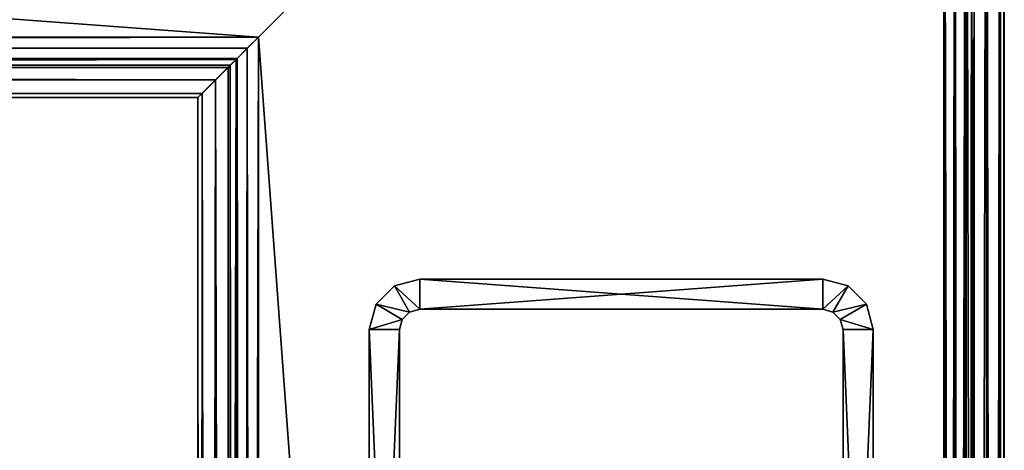
# Model space of a CAD drawing. Extents: x -81 to 81, y -30 to 30.
# Drawn here: x 71 to 76, y 20 to 22 of the extents above; entities that cross this region are included whole.
import ezdxf

# ---------------------------------------------------------------- set-up
doc = ezdxf.new("R2010")
doc.units = 0
doc.header["$MEASUREMENT"] = 0

msp = doc.modelspace()

# ---------------------------------------------------------------- linework, layer by layer
for points in [[(75.979935, 25.229937, 1.940572), (75.979935, -24.727936, 1.940572), (75.913132, -24.661131, 1.838868)], [(75.913132, -24.661131, 1.838868), (75.913132, 25.163134, 1.838868), (75.979935, 25.229937, 1.940572)], [(75.979935, -24.727936, 4.561429), (75.979935, 25.229937, 4.561429), (75.913132, 25.163134, 4.663132)], [(75.979935, 25.229937, 1.940572), (76.000999, 25.250999, 2.051), (76.000999, -24.749001, 2.051)], [(76.000999, 25.250999, 4.451), (75.979935, 25.229937, 4.561429), (75.979935, -24.727936, 4.561429)], [(75.979935, -24.727936, 4.561429), (76.000999, -24.749001, 4.451), (76.000999, 25.250999, 4.451)], [(76.000999, -24.749001, 2.051), (75.979935, -24.727936, 1.940572), (75.979935, 25.229937, 1.940572)], [(76.000999, 25.250999, 4.451), (76.000999, -24.749001, 4.451), (76.000999, -24.749001, 2.051)], [(76.000999, -24.749001, 2.051), (76.000999, 25.250999, 2.051), (76.000999, 25.250999, 4.451)], [(75.811432, -24.559429, 1.772063), (75.811432, 25.061428, 1.772063), (75.913132, 25.163134, 1.838868)], [(75.913132, 25.163134, 1.838868), (75.913132, -24.661131, 1.838868), (75.811432, -24.559429, 1.772063)], [(75.913132, -24.661131, 4.663132), (75.913132, 25.163134, 4.663132), (75.811432, 25.061428, 4.729937)], [(75.913132, 25.163134, 4.663132), (75.913132, -24.661131, 4.663132), (75.979935, -24.727936, 4.561429)], [(75.701004, 24.951, 1.751), (75.811432, 25.061428, 1.772063), (75.811432, -24.559429, 1.772063)], [(75.701004, -24.449001, 4.751), (75.811432, -24.559429, 4.729937), (75.811432, 25.061428, 4.729937)], [(75.811432, 25.061428, 4.729937), (75.701004, 24.951, 4.751), (75.701004, -24.449001, 4.751)], [(75.807068, -24.555067, 1.944934), (75.807068, 25.057066, 1.944934), (75.75621, 25.006216, 1.911532)], [(75.807068, 25.057066, 4.557066), (75.807068, -24.555067, 4.557066), (75.75621, -24.504215, 4.590468)], [(75.75621, -24.504215, 4.590468), (75.75621, 25.006216, 4.590468), (75.807068, 25.057066, 4.557066)], [(75.840469, -24.588469, 1.995786), (75.840469, 25.090467, 1.995786), (75.807068, 25.057066, 1.944934)], [(75.807068, -24.555067, 4.557066), (75.807068, 25.057066, 4.557066), (75.840469, 25.090467, 4.506214)], [(75.840469, 25.090467, 4.506214), (75.840469, -24.588469, 4.506214), (75.807068, -24.555067, 4.557066)], [(75.807068, 25.057066, 1.944934), (75.807068, -24.555067, 1.944934), (75.840469, -24.588469, 1.995786)], [(75.811432, 25.061428, 4.729937), (75.811432, -24.559429, 4.729937), (75.913132, -24.661131, 4.663132)], [(75.850998, 25.101, 2.051), (75.840469, 25.090467, 1.995786), (75.840469, -24.588469, 1.995786)], [(75.840469, -24.588469, 1.995786), (75.850998, -24.599001, 2.051), (75.850998, 25.101, 2.051)], [(75.840469, 25.090467, 4.506214), (75.850998, 25.101, 4.451), (75.850998, -24.599001, 4.451)], [(75.850998, -24.599001, 4.451), (75.840469, -24.588469, 4.506214), (75.840469, 25.090467, 4.506214)], [(75.850998, 25.101, 2.051), (75.850998, -24.599001, 2.051), (75.850998, -24.599001, 4.451)], [(75.850998, -24.599001, 4.451), (75.850998, 25.101, 4.451), (75.850998, 25.101, 2.051)], [(75.701004, -24.449001, 1.901), (75.75621, -24.504215, 1.911532), (75.75621, 25.006216, 1.911532)], [(75.75621, 25.006216, 1.911532), (75.701004, 24.951, 1.901), (75.701004, -24.449001, 1.901)], [(75.701004, 24.951, 4.601), (75.75621, 25.006216, 4.590468), (75.75621, -24.504215, 4.590468)], [(75.75621, 25.006216, 1.911532), (75.75621, -24.504215, 1.911532), (75.807068, -24.555067, 1.944934)], [(26.301001, 24.951, 1.751), (75.701004, 24.951, 1.751), (72.301003, 21.551001, 1.751)], [(72.301003, 21.551001, 1.751), (29.701, 21.551001, 1.751), (26.301001, 24.951, 1.751)], [(72.301003, 21.551001, 4.751), (75.701004, 24.951, 4.751), (26.301001, 24.951, 4.751)], [(26.301001, 24.951, 4.751), (29.701, 21.551001, 4.751), (72.301003, 21.551001, 4.751)], [(26.301001, 24.951, 1.901), (29.701, 21.551001, 1.901), (72.301003, 21.551001, 1.901)], [(72.301003, 21.551001, 1.901), (75.701004, 24.951, 1.901), (26.301001, 24.951, 1.901)], [(26.301001, 24.951, 4.601), (75.701004, 24.951, 4.601), (72.301003, 21.551001, 4.601)], [(72.301003, 21.551001, 4.601), (29.701, 21.551001, 4.601), (26.301001, 24.951, 4.601)], [(72.301003, 21.551001, 4.751), (72.301003, 21.551001, 4.601), (75.701004, 24.951, 4.601)], [(75.701004, 24.951, 4.751), (72.301003, 21.551001, 4.751), (75.701004, 24.951, 4.601)], [(75.701004, 24.951, 1.751), (75.701004, 24.951, 1.901), (72.301003, 21.551001, 1.901)], [(72.301003, 21.551001, 1.751), (75.701004, 24.951, 1.751), (72.301003, 21.551001, 1.901)], [(72.301003, 21.551001, 1.751), (75.701004, 24.951, 1.751), (75.701004, -24.449001, 1.751)], [(75.701004, -24.449001, 4.751), (75.701004, 24.951, 4.751), (72.301003, 21.551001, 4.751)], [(75.701004, -24.449001, 1.901), (75.701004, 24.951, 1.901), (72.301003, 21.551001, 1.901)], [(72.301003, 21.551001, 4.601), (75.701004, 24.951, 4.601), (75.701004, -24.449001, 4.601)], [(75.701004, 24.951, 1.901), (75.701004, 24.951, 1.751), (72.301003, 21.551001, 1.751)], [(72.301003, 21.551001, 1.901), (75.701004, 24.951, 1.901), (72.301003, 21.551001, 1.751)], [(75.701004, 24.951, 4.751), (75.701004, 24.951, 4.601), (72.301003, 21.551001, 4.601)], [(72.301003, 21.551001, 4.751), (75.701004, 24.951, 4.751), (72.301003, 21.551001, 4.601)], [(75.811432, -24.559429, 1.772063), (75.701004, -24.449001, 1.751), (75.701004, 24.951, 1.751)], [(75.75621, -24.504215, 4.590468), (75.701004, -24.449001, 4.601), (75.701004, 24.951, 4.601)], [(29.81143, 21.440573, 1.772063), (29.701, 21.551001, 1.751), (72.301003, 21.551001, 1.751)], [(29.701, 21.551001, 4.751), (29.81143, 21.440573, 4.729937), (72.190575, 21.440573, 4.729937)], [(72.190575, 21.440573, 4.729937), (72.301003, 21.551001, 4.751), (29.701, 21.551001, 4.751)], [(29.701, 21.551001, 1.901), (29.756216, 21.495787, 1.911532), (72.245789, 21.495787, 1.911532)], [(72.245789, 21.495787, 1.911532), (72.301003, 21.551001, 1.901), (29.701, 21.551001, 1.901)], [(29.756216, 21.495787, 4.590468), (29.701, 21.551001, 4.601), (72.301003, 21.551001, 4.601)], [(72.301003, 21.551001, 4.601), (72.245789, 21.495787, 4.590468), (29.756216, 21.495787, 4.590468)], [(72.301003, 21.551001, 1.751), (72.190575, 21.440573, 1.772063), (29.81143, 21.440573, 1.772063)], [(72.301003, 21.551001, 4.751), (72.190575, 21.440573, 4.729937), (72.245789, 21.495787, 4.590468)], [(72.190575, 21.440573, 1.772063), (72.301003, 21.551001, 1.751), (72.245789, 21.495787, 1.911532)], [(72.190575, 21.440573, 1.772063), (72.301003, 21.551001, 1.751), (72.301003, -21.049002, 1.751)], [(72.301003, 21.551001, 4.751), (72.190575, 21.440573, 4.729937), (72.190575, -20.938572, 4.729937)], [(72.190575, -20.938572, 4.729937), (72.301003, -21.049002, 4.751), (72.301003, 21.551001, 4.751)], [(72.190575, 21.440573, 4.729937), (72.301003, 21.551001, 4.751), (72.245789, 21.495787, 4.590468)], [(72.301003, 21.551001, 1.751), (72.190575, 21.440573, 1.772063), (72.245789, 21.495787, 1.911532)], [(72.301003, 21.551001, 4.751), (72.245789, 21.495787, 4.590468), (72.301003, 21.551001, 4.601)], [(72.301003, 21.551001, 1.751), (72.301003, 21.551001, 1.901), (72.245789, 21.495787, 1.911532)], [(72.301003, 21.551001, 1.901), (72.245789, 21.495787, 1.911532), (72.245789, -20.993786, 1.911532)], [(72.245789, -20.993786, 1.911532), (72.301003, -21.049002, 1.901), (72.301003, 21.551001, 1.901)], [(72.245789, 21.495787, 4.590468), (72.301003, 21.551001, 4.601), (72.301003, -21.049002, 4.601)], [(72.301003, 21.551001, 4.751), (72.301003, 21.551001, 4.601), (72.245789, 21.495787, 4.590468)], [(72.301003, 21.551001, 1.901), (72.301003, 21.551001, 1.751), (72.245789, 21.495787, 1.911532)], [(75.701004, -24.449001, 1.751), (72.301003, -21.049002, 1.751), (72.301003, 21.551001, 1.751)], [(72.301003, 21.551001, 4.751), (72.301003, -21.049002, 4.751), (75.701004, -24.449001, 4.751)], [(72.301003, 21.551001, 1.901), (72.301003, -21.049002, 1.901), (75.701004, -24.449001, 1.901)], [(75.701004, -24.449001, 4.601), (72.301003, -21.049002, 4.601), (72.301003, 21.551001, 4.601)], [(72.245789, 21.495787, 1.911532), (29.756216, 21.495787, 1.911532), (29.807066, 21.444933, 1.944934)], [(72.194931, 21.444933, 4.557066), (29.807066, 21.444933, 4.557066), (29.756216, 21.495787, 4.590468)], [(29.756216, 21.495787, 4.590468), (72.245789, 21.495787, 4.590468), (72.194931, 21.444933, 4.557066)], [(29.807066, 21.444933, 1.944934), (72.194931, 21.444933, 1.944934), (72.245789, 21.495787, 1.911532)], [(72.190575, 21.440573, 4.729937), (72.194931, 21.444933, 4.557066), (72.245789, 21.495787, 4.590468)], [(72.190575, 21.440573, 1.772063), (72.245789, 21.495787, 1.911532), (72.194931, 21.444933, 1.944934)], [(72.190575, 21.440573, 4.729937), (72.245789, 21.495787, 4.590468), (72.194931, 21.444933, 4.557066)], [(72.190575, 21.440573, 1.772063), (72.194931, 21.444933, 1.944934), (72.245789, 21.495787, 1.911532)], [(72.245789, -20.993786, 1.911532), (72.245789, 21.495787, 1.911532), (72.194931, 21.444933, 1.944934)], [(72.194931, -20.942934, 4.557066), (72.194931, 21.444933, 4.557066), (72.245789, 21.495787, 4.590468)], [(72.245789, 21.495787, 4.590468), (72.245789, -20.993786, 4.590468), (72.194931, -20.942934, 4.557066)], [(72.301003, -21.049002, 4.601), (72.245789, -20.993786, 4.590468), (72.245789, 21.495787, 4.590468)], [(72.194931, 21.444933, 1.944934), (29.807066, 21.444933, 1.944934), (29.840471, 21.411531, 1.995786)], [(29.807066, 21.444933, 4.557066), (72.194931, 21.444933, 4.557066), (72.161537, 21.411531, 4.506214)], [(72.161537, 21.411531, 4.506214), (29.840471, 21.411531, 4.506214), (29.807066, 21.444933, 4.557066)], [(29.840471, 21.411531, 1.995786), (72.161537, 21.411531, 1.995786), (72.194931, 21.444933, 1.944934)], [(72.088867, 21.338869, 4.663132), (72.161537, 21.411531, 4.506214), (72.194931, 21.444933, 4.557066)], [(72.190575, 21.440573, 4.729937), (72.088867, 21.338869, 4.663132), (72.194931, 21.444933, 4.557066)], [(72.088867, 21.338869, 1.838868), (72.190575, 21.440573, 1.772063), (72.194931, 21.444933, 1.944934)], [(72.088867, 21.338869, 1.838868), (72.194931, 21.444933, 1.944934), (72.161537, 21.411531, 1.995786)], [(72.088867, 21.338869, 4.663132), (72.190575, 21.440573, 4.729937), (72.194931, 21.444933, 4.557066)], [(72.088867, 21.338869, 4.663132), (72.194931, 21.444933, 4.557066), (72.161537, 21.411531, 4.506214)], [(72.088867, 21.338869, 1.838868), (72.161537, 21.411531, 1.995786), (72.194931, 21.444933, 1.944934)], [(72.190575, 21.440573, 1.772063), (72.088867, 21.338869, 1.838868), (72.194931, 21.444933, 1.944934)], [(72.194931, -20.942934, 1.944934), (72.194931, 21.444933, 1.944934), (72.161537, 21.411531, 1.995786)], [(72.194931, 21.444933, 4.557066), (72.194931, -20.942934, 4.557066), (72.161537, -20.909533, 4.506214)], [(72.161537, -20.909533, 4.506214), (72.161537, 21.411531, 4.506214), (72.194931, 21.444933, 4.557066)], [(72.194931, 21.444933, 1.944934), (72.194931, -20.942934, 1.944934), (72.245789, -20.993786, 1.911532)], [(29.81143, 21.440573, 1.772063), (72.190575, 21.440573, 1.772063), (72.088867, 21.338869, 1.838868)], [(72.088867, 21.338869, 1.838868), (29.913134, 21.338869, 1.838868), (29.81143, 21.440573, 1.772063)], [(72.190575, 21.440573, 4.729937), (29.81143, 21.440573, 4.729937), (29.913134, 21.338869, 4.663132)], [(72.151001, 21.400999, 2.051), (72.161537, 21.411531, 1.995786), (29.840471, 21.411531, 1.995786)], [(29.840471, 21.411531, 1.995786), (29.851, 21.400999, 2.051), (72.151001, 21.400999, 2.051)], [(29.851, 21.400999, 4.451), (29.840471, 21.411531, 4.506214), (72.161537, 21.411531, 4.506214)], [(72.161537, 21.411531, 4.506214), (72.151001, 21.400999, 4.451), (29.851, 21.400999, 4.451)], [(29.851, 21.400999, 4.451), (72.151001, 21.400999, 4.451), (72.151001, 21.400999, 2.051)], [(72.151001, 21.400999, 2.051), (29.851, 21.400999, 2.051), (29.851, 21.400999, 4.451)], [(29.913134, 21.338869, 4.663132), (72.088867, 21.338869, 4.663132), (72.190575, 21.440573, 4.729937)], [(72.151001, 21.400999, 4.451), (72.022064, 21.272062, 4.561429), (72.000999, 21.250999, 4.451)], [(72.000999, 21.250999, 2.051), (72.022064, 21.272062, 1.940572), (72.151001, 21.400999, 2.051)], [(72.000999, 21.250999, 4.451), (72.000999, 21.250999, 2.051), (72.151001, 21.400999, 2.051)], [(72.151001, 21.400999, 4.451), (72.000999, 21.250999, 4.451), (72.151001, 21.400999, 2.051)], [(72.000999, 21.250999, 4.451), (72.022064, 21.272062, 4.561429), (72.151001, 21.400999, 4.451)], [(72.000999, 21.250999, 2.051), (72.000999, 21.250999, 4.451), (72.151001, 21.400999, 4.451)], [(72.000999, 21.250999, 2.051), (72.151001, 21.400999, 4.451), (72.151001, 21.400999, 2.051)], [(72.022064, 21.272062, 1.940572), (72.000999, 21.250999, 2.051), (72.151001, 21.400999, 2.051)], [(72.151001, 21.400999, 4.451), (72.161537, 21.411531, 4.506214), (72.022064, 21.272062, 4.561429)], [(72.088867, 21.338869, 4.663132), (72.022064, 21.272062, 4.561429), (72.161537, 21.411531, 4.506214)], [(72.022064, 21.272062, 1.940572), (72.088867, 21.338869, 1.838868), (72.161537, 21.411531, 1.995786)], [(72.022064, 21.272062, 1.940572), (72.161537, 21.411531, 1.995786), (72.151001, 21.400999, 2.051)], [(72.022064, 21.272062, 4.561429), (72.088867, 21.338869, 4.663132), (72.161537, 21.411531, 4.506214)], [(72.022064, 21.272062, 4.561429), (72.161537, 21.411531, 4.506214), (72.151001, 21.400999, 4.451)], [(72.022064, 21.272062, 1.940572), (72.151001, 21.400999, 2.051), (72.161537, 21.411531, 1.995786)], [(72.088867, 21.338869, 1.838868), (72.022064, 21.272062, 1.940572), (72.161537, 21.411531, 1.995786)], [(72.190575, 21.440573, 1.772063), (72.190575, -20.938572, 1.772063), (72.088867, -20.836868, 1.838868)], [(72.088867, -20.836868, 1.838868), (72.088867, 21.338869, 1.838868), (72.190575, 21.440573, 1.772063)], [(72.190575, -20.938572, 4.729937), (72.190575, 21.440573, 4.729937), (72.088867, 21.338869, 4.663132)], [(72.151001, -20.899, 2.051), (72.161537, -20.909533, 1.995786), (72.161537, 21.411531, 1.995786)], [(72.161537, 21.411531, 1.995786), (72.151001, 21.400999, 2.051), (72.151001, -20.899, 2.051)], [(72.151001, 21.400999, 4.451), (72.161537, 21.411531, 4.506214), (72.161537, -20.909533, 4.506214)], [(72.151001, 21.400999, 4.451), (72.151001, -20.899, 4.451), (72.151001, -20.899, 2.051)], [(72.151001, -20.899, 2.051), (72.151001, 21.400999, 2.051), (72.151001, 21.400999, 4.451)], [(72.161537, -20.909533, 4.506214), (72.151001, -20.899, 4.451), (72.151001, 21.400999, 4.451)], [(72.161537, 21.411531, 1.995786), (72.161537, -20.909533, 1.995786), (72.194931, -20.942934, 1.944934)], [(72.301003, -21.049002, 1.751), (72.190575, -20.938572, 1.772063), (72.190575, 21.440573, 1.772063)], [(72.022064, 21.272062, 1.940572), (29.979937, 21.272062, 1.940572), (29.913134, 21.338869, 1.838868)], [(29.913134, 21.338869, 1.838868), (72.088867, 21.338869, 1.838868), (72.022064, 21.272062, 1.940572)], [(72.088867, 21.338869, 4.663132), (29.913134, 21.338869, 4.663132), (29.979937, 21.272062, 4.561429)], [(29.979937, 21.272062, 4.561429), (72.022064, 21.272062, 4.561429), (72.088867, 21.338869, 4.663132)], [(72.022064, -20.770063, 1.940572), (72.022064, 21.272062, 1.940572), (72.088867, 21.338869, 1.838868)], [(72.088867, 21.338869, 1.838868), (72.088867, -20.836868, 1.838868), (72.022064, -20.770063, 1.940572)], [(72.088867, -20.836868, 4.663132), (72.088867, 21.338869, 4.663132), (72.022064, 21.272062, 4.561429)], [(72.088867, 21.338869, 4.663132), (72.088867, -20.836868, 4.663132), (72.190575, -20.938572, 4.729937)], [(30.000999, 21.250999, 2.051), (29.979937, 21.272062, 1.940572), (72.022064, 21.272062, 1.940572)], [(72.000999, 21.250999, 4.451), (72.022064, 21.272062, 4.561429), (29.979937, 21.272062, 4.561429)], [(29.979937, 21.272062, 4.561429), (30.000999, 21.250999, 4.451), (72.000999, 21.250999, 4.451)], [(72.022064, 21.272062, 1.940572), (72.000999, 21.250999, 2.051), (30.000999, 21.250999, 2.051)], [(30.000999, 21.250999, 2.051), (72.000999, 21.250999, 2.051), (72.000999, 21.250999, 4.451)], [(72.000999, 21.250999, 4.451), (30.000999, 21.250999, 4.451), (30.000999, 21.250999, 2.051)], [(72.000999, 21.250999, 2.051), (72.022064, 21.272062, 1.940572), (72.022064, -20.770063, 1.940572)], [(72.000999, -20.749001, 4.451), (72.022064, -20.770063, 4.561429), (72.022064, 21.272062, 4.561429)], [(72.022064, 21.272062, 4.561429), (72.000999, 21.250999, 4.451), (72.000999, -20.749001, 4.451)], [(72.022064, -20.770063, 1.940572), (72.000999, -20.749001, 2.051), (72.000999, 21.250999, 2.051)], [(72.000999, 21.250999, 2.051), (72.000999, -20.749001, 2.051), (72.000999, -20.749001, 4.451)], [(72.000999, -20.749001, 4.451), (72.000999, 21.250999, 4.451), (72.000999, 21.250999, 2.051)], [(72.022064, 21.272062, 4.561429), (72.022064, -20.770063, 4.561429), (72.088867, -20.836868, 4.663132)], [(73.100998, 20.200863, -4.749), (72.975998, 20.317366, -4.749), (73.100998, 20.350863, -4.749)], [(73.100998, 20.200863, 1.251), (73.100998, 20.350863, 1.251), (72.975998, 20.317366, 1.251)], [(73.100998, 20.350863, -4.749), (72.975998, 20.317366, -4.749), (72.975998, 20.317366, 1.251)], [(72.975998, 20.317366, 1.251), (73.100998, 20.350863, 1.251), (73.100998, 20.350863, -4.749)], [(73.100998, 20.200863, -4.749), (73.100998, 20.350863, -4.749), (75.100998, 20.350863, -4.749)], [(75.100998, 20.200863, -4.749), (73.100998, 20.200863, -4.749), (75.100998, 20.350863, -4.749)], [(75.100998, 20.200863, 1.251), (75.100998, 20.350863, 1.251), (73.100998, 20.350863, 1.251)], [(73.100998, 20.200863, 1.251), (75.100998, 20.200863, 1.251), (73.100998, 20.350863, 1.251)], [(75.100998, 20.350863, 1.251), (75.100998, 20.350863, -4.749), (73.100998, 20.350863, -4.749)], [(73.100998, 20.350863, -4.749), (73.100998, 20.350863, 1.251), (75.100998, 20.350863, 1.251)], [(75.100998, 20.200863, -4.749), (75.100998, 20.350863, -4.749), (75.225998, 20.317366, -4.749)], [(75.100998, 20.200863, 1.251), (75.225998, 20.317366, 1.251), (75.100998, 20.350863, 1.251)], [(75.100998, 20.350863, 1.251), (75.225998, 20.317366, 1.251), (75.225998, 20.317366, -4.749)], [(75.225998, 20.317366, -4.749), (75.100998, 20.350863, -4.749), (75.100998, 20.350863, 1.251)], [(73.051003, 20.187466, -4.749), (72.884499, 20.225863, -4.749), (72.975998, 20.317366, -4.749)], [(73.051003, 20.187466, 1.251), (72.975998, 20.317366, 1.251), (72.884499, 20.225863, 1.251)], [(72.975998, 20.317366, -4.749), (72.884499, 20.225863, -4.749), (72.884499, 20.225863, 1.251)], [(72.884499, 20.225863, 1.251), (72.975998, 20.317366, 1.251), (72.975998, 20.317366, -4.749)], [(73.100998, 20.200863, -4.749), (73.051003, 20.187466, -4.749), (72.975998, 20.317366, -4.749)], [(73.051003, 20.187466, 1.251), (73.100998, 20.200863, 1.251), (72.975998, 20.317366, 1.251)], [(75.151001, 20.187466, -4.749), (75.100998, 20.200863, -4.749), (75.225998, 20.317366, -4.749)], [(75.100998, 20.200863, 1.251), (75.151001, 20.187466, 1.251), (75.225998, 20.317366, 1.251)], [(75.151001, 20.187466, -4.749), (75.225998, 20.317366, -4.749), (75.317513, 20.225863, -4.749)], [(75.151001, 20.187466, 1.251), (75.317513, 20.225863, 1.251), (75.225998, 20.317366, 1.251)], [(75.317513, 20.225863, -4.749), (75.225998, 20.317366, -4.749), (75.225998, 20.317366, 1.251)], [(75.225998, 20.317366, 1.251), (75.317513, 20.225863, 1.251), (75.317513, 20.225863, -4.749)], [(73.014397, 20.150862, -4.749), (72.850998, 20.100863, -4.749), (72.884499, 20.225863, -4.749)], [(73.014397, 20.150862, 1.251), (72.884499, 20.225863, 1.251), (72.850998, 20.100863, 1.251)], [(72.850998, 20.100863, 1.251), (72.884499, 20.225863, 1.251), (72.884499, 20.225863, -4.749)], [(72.884499, 20.225863, -4.749), (72.850998, 20.100863, -4.749), (72.850998, 20.100863, 1.251)], [(73.051003, 20.187466, -4.749), (73.014397, 20.150862, -4.749), (72.884499, 20.225863, -4.749)], [(73.014397, 20.150862, 1.251), (73.051003, 20.187466, 1.251), (72.884499, 20.225863, 1.251)], [(75.187607, 20.150862, -4.749), (75.151001, 20.187466, -4.749), (75.317513, 20.225863, -4.749)], [(75.151001, 20.187466, 1.251), (75.187607, 20.150862, 1.251), (75.317513, 20.225863, 1.251)], [(75.187607, 20.150862, -4.749), (75.317513, 20.225863, -4.749), (75.350998, 20.100863, -4.749)], [(75.187607, 20.150862, 1.251), (75.350998, 20.100863, 1.251), (75.317513, 20.225863, 1.251)], [(75.350998, 20.100863, -4.749), (75.317513, 20.225863, -4.749), (75.317513, 20.225863, 1.251)], [(75.317513, 20.225863, 1.251), (75.350998, 20.100863, 1.251), (75.350998, 20.100863, -4.749)], [(73.014397, 20.150862, -4.749), (73.051003, 20.187466, -4.749), (73.051003, 20.187466, 1.251)], [(73.051003, 20.187466, 1.251), (73.014397, 20.150862, 1.251), (73.014397, 20.150862, -4.749)], [(73.100998, 20.200863, 1.251), (73.051003, 20.187466, 1.251), (73.051003, 20.187466, -4.749)], [(73.051003, 20.187466, -4.749), (73.100998, 20.200863, -4.749), (73.100998, 20.200863, 1.251)], [(73.100998, 20.200863, 1.251), (73.100998, 20.200863, -4.749), (75.100998, 20.200863, -4.749)], [(75.100998, 20.200863, -4.749), (75.100998, 20.200863, 1.251), (73.100998, 20.200863, 1.251)], [(75.100998, 20.200863, -4.749), (75.151001, 20.187466, -4.749), (75.151001, 20.187466, 1.251)], [(75.151001, 20.187466, 1.251), (75.100998, 20.200863, 1.251), (75.100998, 20.200863, -4.749)], [(75.151001, 20.187466, -4.749), (75.187607, 20.150862, -4.749), (75.187607, 20.150862, 1.251)], [(75.187607, 20.150862, 1.251), (75.151001, 20.187466, 1.251), (75.151001, 20.187466, -4.749)], [(73.014397, 20.150862, -4.749), (73.000999, 20.100863, -4.749), (72.850998, 20.100863, -4.749)], [(73.000999, 20.100863, 1.251), (73.014397, 20.150862, 1.251), (72.850998, 20.100863, 1.251)], [(73.000999, 20.100863, -4.749), (73.014397, 20.150862, -4.749), (73.014397, 20.150862, 1.251)], [(73.014397, 20.150862, 1.251), (73.000999, 20.100863, 1.251), (73.000999, 20.100863, -4.749)], [(75.201004, 20.100863, -4.749), (75.187607, 20.150862, -4.749), (75.350998, 20.100863, -4.749)], [(75.187607, 20.150862, 1.251), (75.201004, 20.100863, 1.251), (75.350998, 20.100863, 1.251)], [(75.201004, 20.100863, 1.251), (75.187607, 20.150862, 1.251), (75.187607, 20.150862, -4.749)], [(75.187607, 20.150862, -4.749), (75.201004, 20.100863, -4.749), (75.201004, 20.100863, 1.251)], [(73.000999, 20.100863, -4.749), (73.000999, 16.600861, -4.749), (72.850998, 16.600861, -4.749)], [(73.000999, 20.100863, -4.749), (72.850998, 16.600861, -4.749), (72.850998, 20.100863, -4.749)], [(73.000999, 16.600861, 1.251), (73.000999, 20.100863, 1.251), (72.850998, 20.100863, 1.251)], [(73.000999, 16.600861, 1.251), (72.850998, 20.100863, 1.251), (72.850998, 16.600861, 1.251)], [(72.850998, 20.100863, 1.251), (72.850998, 20.100863, -4.749), (72.850998, 16.600861, -4.749)], [(72.850998, 16.600861, -4.749), (72.850998, 16.600861, 1.251), (72.850998, 20.100863, 1.251)], [(73.000999, 16.600861, 1.251), (73.000999, 16.600861, -4.749), (73.000999, 20.100863, -4.749)], [(73.000999, 20.100863, -4.749), (73.000999, 20.100863, 1.251), (73.000999, 16.600861, 1.251)], [(75.201004, 16.600861, -4.749), (75.201004, 20.100863, -4.749), (75.350998, 20.100863, -4.749)], [(75.201004, 16.600861, -4.749), (75.350998, 20.100863, -4.749), (75.350998, 16.600861, -4.749)], [(75.350998, 16.600861, 1.251), (75.350998, 20.100863, 1.251), (75.201004, 20.100863, 1.251)], [(75.350998, 16.600861, 1.251), (75.201004, 20.100863, 1.251), (75.201004, 16.600861, 1.251)], [(75.201004, 20.100863, -4.749), (75.201004, 16.600861, -4.749), (75.201004, 18.350861, 0.541)], [(75.201004, 20.100863, -4.749), (75.201004, 18.350861, 0.541), (75.201004, 18.455862, 0.569135)], [(75.201004, 20.100863, 1.251), (75.201004, 20.100863, -4.749), (75.201004, 18.455862, 0.569135)], [(75.201004, 20.100863, 1.251), (75.201004, 18.455862, 0.569135), (75.201004, 18.532726, 0.646)], [(75.201004, 20.100863, 1.251), (75.201004, 18.532726, 0.646), (75.201004, 18.56086, 0.751)], [(75.201004, 20.100863, 1.251), (75.201004, 18.56086, 0.751), (75.201004, 18.532726, 0.856)], [(75.201004, 20.100863, 1.251), (75.201004, 18.532726, 0.856), (75.201004, 18.455862, 0.932865)], [(75.201004, 20.100863, 1.251), (75.201004, 18.455862, 0.932865), (75.201004, 18.350861, 0.961)], [(75.201004, 16.600861, 1.251), (75.201004, 20.100863, 1.251), (75.201004, 18.350861, 0.961)], [(75.350998, 18.350861, 0.541), (75.350998, 16.600861, -4.749), (75.350998, 20.100863, -4.749)], [(75.350998, 18.455862, 0.569135), (75.350998, 18.350861, 0.541), (75.350998, 20.100863, -4.749)], [(75.350998, 18.455862, 0.569135), (75.350998, 20.100863, -4.749), (75.350998, 20.100863, 1.251)], [(75.350998, 18.532726, 0.646), (75.350998, 18.455862, 0.569135), (75.350998, 20.100863, 1.251)], [(75.350998, 18.56086, 0.751), (75.350998, 18.532726, 0.646), (75.350998, 20.100863, 1.251)], [(75.350998, 18.532726, 0.856), (75.350998, 18.56086, 0.751), (75.350998, 20.100863, 1.251)], [(75.350998, 18.455862, 0.932865), (75.350998, 18.532726, 0.856), (75.350998, 20.100863, 1.251)], [(75.350998, 18.350861, 0.961), (75.350998, 18.455862, 0.932865), (75.350998, 20.100863, 1.251)], [(75.350998, 16.600861, 1.251), (75.350998, 18.350861, 0.961), (75.350998, 20.100863, 1.251)]]:
    msp.add_3dface(points)

doc.saveas('drawing.dxf')
